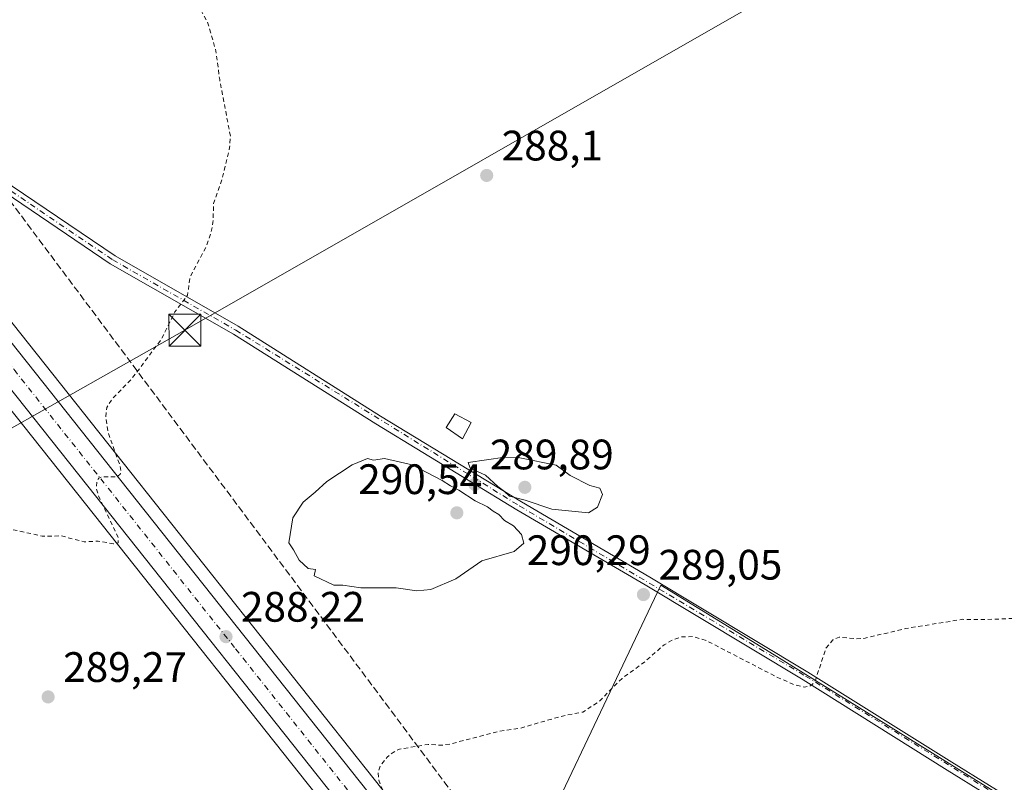
# Model space of a CAD drawing. Units: metres. Extents: x 604834 to 608307, y 4676011 to 4678376.
# Drawn here: x 605236 to 605468, y 4678006 to 4678185 of the extents above; entities that cross this region are included whole.
import ezdxf

# ---------------------------------------------------------------- set-up
doc = ezdxf.new("R2010")
doc.units = ezdxf.units.M
doc.header["$MEASUREMENT"] = 0
for name, pattern in [('DGN Style 2', [1.6480167562047852, 0.988810053722871, -0.6592067024819142]), ('DGN Style 3', [2.307223458686699, 1.648016756204785, -0.6592067024819142]), ('DGN Style 4', [2.6384748266838614, 1.318413404963828, -0.6592067024819142, 0.001648016756204785, -0.6592067024819142])]:
    doc.linetypes.add(name, pattern=pattern)
for name, color, linetype, lineweight in [('Camino Cxs', 7, 'Continuous', 0), ('Camino eje', 30, 'DGN Style 4', 13), ('Carretera de calzada única Cxs', 7, 'Continuous', 13), ('Carretera de calzada única eje', 7, 'DGN Style 4', 0), ('Comarca CxS', 21, 'Continuous', 0), ('Conducción de hidrocarburos lineal', 6, 'DGN Style 3', 0), ('Cultivos herbáceos CxS', 92, 'Continuous', 0), ('Cultivos leñosos CxS', 92, 'Continuous', 0), ('Curva de nivel auxiliar', 30, 'DGN Style 2', 0), ('Curva de nivel normal', 30, 'Continuous', 0), ('Edificación ligera Cxs', 1, 'Continuous', 0), ('Núcleo urbano CxS', 7, 'Continuous', 0), ('Punto de cota en terreno', 7, 'Continuous', 0), ('Rótulo de punto de cota en terreno', 7, 'Continuous', 0), ('Tendido', 6, 'Continuous', 0), ('Torre de tendido puntual', 7, 'Continuous', 0)]:
    doc.layers.add(name, color=color, linetype=linetype, lineweight=lineweight)
doc.styles.add('Style-Arial', font='txt')

# ---------------------------------------------------------------- blocks, each defined once
blk = doc.blocks.new('*U7')
at = {"layer": 'Cultivos herbáceos CxS', "color": 92, "linetype": 'Continuous', "lineweight": 0}
blk.add_polyline3d([(605208.0588999996, 4678125.9671, 286.343200000003), (605251.6404999997, 4678071.1051, 287.315499999997), (605311.6067000004, 4677995.4869, 287.9260000000068), (605314.7247000001, 4677991.616900001, 287.8610000000044), (605317.0235000001, 4677988.7687, 287.8711000000039), (605318.9744999995, 4677986.340100001, 287.8415999999997), (605364.4299, 4677928.885500001, 287.2397000000055), (605417.5433, 4677862.121300001, 286.648199999996), (605464.9249, 4677802.669299999, 286.6794999999984), (605476.4896999998, 4677788.183300001, 286.8375999999989), (605548.2736999998, 4677699.068299999, 286.4155000000028), (605652.6754999999, 4677569.455900001, 285.9321000000054), (605748.3284999998, 4677451.172300001, 285.8576999999932), (605795.1403999999, 4677393.426200001, 286.1005000000005)], dxfattribs=at)
blk = doc.blocks.new('*U8')
at = {"layer": 'Cultivos herbáceos CxS', "color": 92, "linetype": 'Continuous', "lineweight": 0}
blk.add_polyline3d([(605898.1841000002, 4677287.0075, 286.8392000000022), (605791.0957000004, 4677418.985300001, 286.5320000000065), (605768.5713000001, 4677446.5011, 286.3252999999968), (605762.1312999995, 4677454.360500001, 286.2641000000003), (605756.1624999996, 4677461.657099999, 286.4033000000054), (605755.6481, 4677462.300100001, 286.4087), (605663.3158, 4677576.572899999, 286.0766000000003), (605572.1160000004, 4677689.9627, 285.9807000000001), (605705.1425000001, 4677611.879100001, 287.5112999999984), (605735.1948999995, 4677712.0537, 289.8885000000009), (605737.5469000004, 4677710.733700001, 290.0335000000051), (605758.1359000001, 4677705.1315, 290.5997000000062), (605775.7059000004, 4677750.962900001, 290.0822999999946), (605796.8043000001, 4677791.860300001, 290.2249000000011), (605794.8624999998, 4677798.029100001, 290.1756000000024), (605740.9713000003, 4677832.2653, 288.8083000000042), (605413.6754999999, 4678035.571900001, 287.9587999999931), (605387.0202000003, 4678051.960100001, 289.100900000005), (605348.1347000003, 4677970.259299999, 287.2354999999953), (605262.3097999999, 4678078.485500001, 287.8000000000029), (605217.9650999998, 4678134.281300001, 286.1401999999944)], dxfattribs=at)
blk = doc.blocks.new('*U9')
at = {"layer": 'Núcleo urbano CxS', "color": 7, "linetype": 'Continuous', "lineweight": 0}
for points in [[(605795.1403999999, 4677393.426200001, 286.1005000000005), (605748.3284999998, 4677451.172300001, 285.8576999999932), (605652.6754999999, 4677569.455900001, 285.9321000000054), (605548.2736999998, 4677699.068299999, 286.4155000000028), (605476.4896999998, 4677788.183300001, 286.8375999999989), (605464.9249, 4677802.669299999, 286.6794999999984), (605417.5433, 4677862.121300001, 286.648199999996), (605364.4299, 4677928.885500001, 287.2397000000055), (605318.9744999995, 4677986.340100001, 287.8415999999997), (605317.0235000001, 4677988.7687, 287.8711000000039), (605314.7247000001, 4677991.616900001, 287.8610000000044), (605311.6067000004, 4677995.4869, 287.9260000000068), (605251.6404999997, 4678071.1051, 287.315499999997), (605208.0588999996, 4678125.9671, 286.343200000003)], [(605217.9650999998, 4678134.281300001, 286.1401999999944), (605262.3097999999, 4678078.485500001, 287.8000000000029), (605348.1347000003, 4677970.259299999, 287.2354999999953), (605374.7193, 4677936.735900001, 286.9468000000052), (605427.8147, 4677869.9715, 286.6971999999951), (605560.0466999998, 4677704.902100001, 286.3990999999951), (605561.7028000001, 4677702.8565, 286.3508000000002), (605572.1160000004, 4677689.9627, 285.9807000000001), (605663.3158, 4677576.572899999, 286.0766000000003), (605755.6481, 4677462.300100001, 286.4087), (605756.1624999996, 4677461.657099999, 286.4033000000054), (605762.1312999995, 4677454.360500001, 286.2641000000003), (605768.5713000001, 4677446.5011, 286.3252999999968), (605791.0957000004, 4677418.985300001, 286.5320000000065), (605898.1841000002, 4677287.0075, 286.8392000000022)]]:
    blk.add_polyline3d(points, dxfattribs=at)
blk = doc.blocks.new('5PATER')
at = {"layer": 'Punto de cota en terreno', "linetype": 'Continuous', "lineweight": 0}
h = blk.add_hatch(color=51, dxfattribs=at)
edge = h.paths.add_edge_path()
edge.add_ellipse((0, 0), major_axis=(-0.1095731443231308, -0.1110710700762829), ratio=0.9994222409660322, start_angle=0, end_angle=360)
blk = doc.blocks.new('*U11')
at = {"layer": 'Carretera de calzada única Cxs', "color": 7, "linetype": 'Continuous', "lineweight": 13}
for points in [[(605215.6201, 4678132.4101, 286.6205000000046), (605259.9600999998, 4678076.620100001, 287.9311000000016), (605372.3701, 4677934.870100001, 287.3929000000062), (605425.4700999996, 4677868.100099999, 287.0313000000024), (605557.7100999998, 4677703.020099999, 286.4548999999971), (605559.3701, 4677700.970100001, 286.3879000000015), (605561.7269000001, 4677698.051899999, 286.3396000000066), (605562.5425000006, 4677697.042099999, 286.3304000000062), (605564.5756999999, 4677694.524499999, 286.258799999996), (605569.7801000001, 4677688.0801, 286.1202999999951), (605660.9801000003, 4677574.690099999, 286.3225999999996), (605753.3101000005, 4677460.420100001, 286.3508000000002), (605753.8300999999, 4677459.770099999, 286.3515999999945), (605759.8101000005, 4677452.460100001, 286.249100000001), (605766.2500999998, 4677444.600099999, 286.3940000000002), (605788.7701000003, 4677417.090100001, 286.4833999999973), (605895.8601000002, 4677285.110099999, 287.1652999999933)], [(605890.2701000003, 4677280.840100001, 286.9809999999998), (605750.6601, 4677453.0601, 286.2456999999995), (605655.0100999996, 4677571.340100001, 286.045499999993), (605550.6101000002, 4677700.950099999, 286.6278000000021), (605478.8300999999, 4677790.0601, 286.8877999999968), (605471.6227000002, 4677799.087900001, 286.9493999999977), (605467.7781999996, 4677803.9036, 286.9079000000056), (605467.2701000003, 4677804.540100001, 286.9024000000064), (605419.8901000004, 4677863.9901, 286.9820000000037), (605366.7801000001, 4677930.7501, 287.4149000000034), (605321.3201000001, 4677988.210100001, 287.8243999999977), (605319.3601000002, 4677990.6501, 287.8405000000057), (605317.0601000005, 4677993.5001, 287.8521999999939), (605316.5245000003, 4677994.1647, 287.8592999999965), (605314.9765, 4677996.086100001, 287.8736000000063), (605313.9501, 4677997.360099999, 287.8778000000021), (605253.9901000002, 4678072.970100001, 287.5705000000016), (605210.4101, 4678127.8301, 286.7517999999982)]]:
    blk.add_polyline3d(points, dxfattribs=at)
blk = doc.blocks.new('5TTEND')
at = {"layer": 'Comarca CxS', "color": 7, "linetype": 'Continuous', "lineweight": 0}
for p, q in [((-0.375, 0.3754), (0.375, -0.3746)), ((0.3720000000000001, 0.3784000000000001), (-0.3720000000000001, -0.3776))]:
    blk.add_line(p, q, dxfattribs=at)
at = {"layer": 'Comarca CxS', "color": 7, "linetype": 'Continuous', "lineweight": 0, "flags": 128}
blk.add_lwpolyline([(-0.375, -0.3746), (0.375, -0.3746), (0.375, 0.3754), (-0.375, 0.3754), (-0.3720000000000001, -0.3776)], dxfattribs=at)

msp = doc.modelspace()

# ---------------------------------------------------------------- linework, layer by layer
at = {"layer": 'Camino Cxs', "color": 7, "linetype": 'Continuous', "lineweight": 0}
for points in [[(605186.9168999996, 4678168.5595, 286.7678000000014), (605199.2901, 4678164.890100001, 286.6992000000027), (605214.2001, 4678160.2601, 286.5779999999941), (605223.4200999998, 4678153.2501, 288.0994000000064), (605258.6201, 4678129.440099999, 287.2909999999974), (605287.5401, 4678112.9301, 288.1006000000052), (605321.0401, 4678091.770099999, 289.5319000000018), (605354.2301000003, 4678071.590100001, 290.138300000006), (605384.3800999997, 4678053.880100001, 289.2345999999961), (605421.6001000004, 4678031.520099999, 287.9811999999947), (605455.4700999996, 4678010.290100001, 286.7810999999929), (605535.1901000004, 4677960.9301, 286.2168999999994), (605570.0401, 4677941.300100001, 286.456600000005), (605611.5201000003, 4677916.450099999, 286.4728999999934), (605656.5201000003, 4677889.190099999, 286.7994999999937), (605769.0401, 4677821.2301, 290.2188000000024), (605863.4848999997, 4677764.530400001, 290.3001999999979), (605883.9727999996, 4677751.341200001, 290.3711999999941), (605907.6283999998, 4677737.0156, 290.6287000000011), (605923.8640000002, 4677727.759099999, 290.8540999999968), (605928.8596000001, 4677726.289799999, 290.9915000000037), (605929.2324999999, 4677726.416300001, 291.0011999999988), (605933.3788000002, 4677727.8224, 291.1025999999983)], [(605927.5963000003, 4677718.7587, 291.0690999999933), (605927.3903000001, 4677720.926899999, 291.0414000000019), (605926.2149, 4677722.689999999, 290.9805000000051), (605904.2489999998, 4677735.9871, 290.5157999999938), (605882.9819, 4677749.4904, 290.3101000000024), (605867.9574999996, 4677758.4672, 290.2770000000019), (605830.4172, 4677781.0943, 290.3499000000011), (605786.6786000002, 4677808.108200001, 290.3408000000054), (605767.9200999998, 4677819.370100001, 290.2424000000028), (605655.4001000002, 4677887.340100001, 286.8279000000039), (605610.4001000002, 4677914.590100001, 286.4953999999998), (605568.9501, 4677939.420100001, 286.4713999999949), (605534.0900999998, 4677959.0601, 286.179099999994), (605454.3201000001, 4678008.450099999, 286.491200000004), (605420.4600999998, 4678029.670100001, 287.6520000000019), (605383.2701000003, 4678052.020099999, 289.0962), (605353.1201, 4678069.720100001, 290.005799999999), (605319.9001000002, 4678089.9301, 289.6334999999963), (605286.4301000005, 4678111.0701, 288.1330000000016), (605257.4700999996, 4678127.600099999, 287.0314000000071), (605222.1501000002, 4678151.4901, 287.5641000000033), (605213.1901000004, 4678158.300100001, 286.420499999993), (605201.0191000003, 4678161.1579, 286.5399000000034), (605192.6092999997, 4678161.1371, 286.6064000000042)], [(605223.4200999998, 4678153.2501, 288.0994000000064), (605258.6201, 4678129.440099999, 287.2909999999974), (605287.5401, 4678112.9301, 288.1006000000052), (605321.0401, 4678091.770099999, 289.5319000000018), (605354.2301000003, 4678071.590100001, 290.138300000006), (605384.3800999997, 4678053.880100001, 289.2345999999961), (605421.6001000004, 4678031.520099999, 287.9811999999947), (605455.4700999996, 4678010.290100001, 286.7810999999929), (605535.1901000004, 4677960.9301, 286.2168999999994)], [(605534.0900999998, 4677959.0601, 286.179099999994), (605454.3201000001, 4678008.450099999, 286.491200000004), (605420.4600999998, 4678029.670100001, 287.6520000000019), (605383.2701000003, 4678052.020099999, 289.0962), (605353.1201, 4678069.720100001, 290.005799999999), (605319.9001000002, 4678089.9301, 289.6334999999963), (605286.4301000005, 4678111.0701, 288.1330000000016), (605257.4700999996, 4678127.600099999, 287.0314000000071), (605222.1501000002, 4678151.4901, 287.5641000000033)]]:
    msp.add_polyline3d(points, dxfattribs=at)
at = {"layer": 'Camino eje', "color": 30, "linetype": 'DGN Style 4', "lineweight": 13}
msp.add_polyline3d([(605185.1727, 4678165.332900001, 286.7627000000066), (605198.9151, 4678163.870100001, 286.6214000000036), (605213.6951000001, 4678159.280099999, 286.5068000000028), (605222.7851, 4678152.370100001, 288.0246000000043), (605258.0450999998, 4678128.520099999, 287.1766000000061), (605286.9851000002, 4678112.0001, 288.0865000000049), (605353.6750999996, 4678070.655099999, 290.0639999999985), (605421.0301000001, 4678030.595100001, 287.8160999999964), (605534.6401000004, 4677959.995100001, 286.2013000000007), (605569.4951, 4677940.360099999, 286.4676999999938), (605900.0900999998, 4677740.020099999, 290.4899000000005), (605931.8202999998, 4677720.593900001, 291.1523000000016)], dxfattribs=at)
at = {"layer": 'Carretera de calzada única Cxs', "color": 7, "linetype": 'Continuous', "lineweight": 13}
for points in [[(605314.9765, 4677996.086100001, 287.8736000000063), (605313.9501, 4677997.360099999, 287.8778000000021), (605253.9901000002, 4678072.970100001, 287.5705000000016), (605210.4101, 4678127.8301, 286.7517999999982), (605098.7600999996, 4678269.0701, 288.7421000000031), (605058.8501000004, 4678319.220100001, 288.9456000000064), (605055.2001, 4678323.800100001, 288.9726999999984), (605052.4504000006, 4678327.2795, 289.0406999999978)], [(605192.6092999997, 4678161.1371, 286.6064000000042), (605215.6201, 4678132.4101, 286.6205000000046), (605259.9600999998, 4678076.620100001, 287.9311000000016), (605372.3701, 4677934.870100001, 287.3929000000062), (605425.4700999996, 4677868.100099999, 287.0313000000024), (605557.7100999998, 4677703.020099999, 286.4548999999971), (605559.3701, 4677700.970100001, 286.3879000000015), (605561.7269000001, 4677698.051899999, 286.3396000000066)]]:
    msp.add_polyline3d(points, dxfattribs=at)
at = {"layer": 'Carretera de calzada única eje', "color": 7, "linetype": 'DGN Style 4', "lineweight": 0}
msp.add_polyline3d([(605185.1727, 4678165.332900001, 286.7627000000066), (605197.6401000004, 4678149.5601, 286.6705999999977), (605200.3800999997, 4678145.9001, 286.6631999999955), (605213.0100999996, 4678130.120100001, 286.7016000000003), (605234.8101000005, 4678102.690099999, 287.0185999999958), (605256.9700999996, 4678074.790100001, 287.5690999999933), (605286.9501, 4678036.9901, 288.2482000000018), (605317.9221000001, 4677997.934699999, 287.898199999996)], dxfattribs=at)
at = {"layer": 'Conducción de hidrocarburos lineal', "color": 6, "linetype": 'DGN Style 3', "lineweight": 0, "extrusion": (-0.1839790064167965, -0.1544344016450833, 0.970722277887148), "elevation": -833535.6724926252, "flags": 128}
msp.add_lwpolyline([(-3193792.339325837, 3369702.579393278), (-3194001.92964285, 3369714.830198473), (-3194228.161227331, 3369718.327216981)], dxfattribs=at)
at = {"layer": 'Cultivos herbáceos CxS', "color": 92, "linetype": 'Continuous', "lineweight": 0}
for points in [[(605048.6749999998, 4678327.222300001, 288.709799999997), (605049.8327000003, 4678325.7641, 288.6959999999963), (605050.0804000003, 4678325.442700001, 288.6903000000021), (605050.0889999997, 4678325.431500001, 288.6900000000023), (605050.0976999998, 4678325.420499999, 288.6897999999928), (605052.8501000004, 4678321.9353, 288.6027000000031), (605056.5033, 4678317.351500001, 288.6606999999931), (605096.4096999997, 4678267.205900001, 288.5987000000023), (605208.0588999996, 4678125.9671, 286.343200000003), (605251.6404999997, 4678071.1051, 287.315499999997), (605311.6067000004, 4677995.4869, 287.9260000000068), (605314.7247000001, 4677991.616900001, 287.8610000000044), (605317.0235000001, 4677988.7687, 287.8711000000039), (605318.9744999995, 4677986.340100001, 287.8415999999997), (605364.4299, 4677928.885500001, 287.2397000000055), (605417.5433, 4677862.121300001, 286.648199999996), (605464.9249, 4677802.669299999, 286.6794999999984), (605476.4896999998, 4677788.183300001, 286.8375999999989), (605548.2736999998, 4677699.068299999, 286.4155000000028), (605652.6754999999, 4677569.455900001, 285.9321000000054), (605748.3284999998, 4677451.172300001, 285.8576999999932), (605795.1403999999, 4677393.426200001, 286.1005000000005)], [(605064.9589999998, 4678327.4692, 289.059699999998), (605069.9124999996, 4678321.212099999, 289.081600000005), (605106.3219, 4678275.2029, 289.0402000000031), (605187.2308999998, 4678173.154100001, 286.5083000000013), (605187.2851, 4678173.084100001, 286.508799999996), (605192.7138999999, 4678165.805299999, 286.4812999999995), (605217.9650999998, 4678134.281300001, 286.1401999999944), (605262.3097999999, 4678078.485500001, 287.8000000000029), (605348.1347000003, 4677970.259299999, 287.2354999999953)], [(605572.1160000004, 4677689.9627, 285.9807000000001), (605705.1425000001, 4677611.879100001, 287.5112999999984), (605735.1948999995, 4677712.0537, 289.8885000000009), (605737.5469000004, 4677710.733700001, 290.0335000000051), (605758.1359000001, 4677705.1315, 290.5997000000062), (605775.7059000004, 4677750.962900001, 290.0822999999946), (605796.8043000001, 4677791.860300001, 290.2249000000011), (605794.8624999998, 4677798.029100001, 290.1756000000024), (605740.9713000003, 4677832.2653, 288.8083000000042), (605413.6754999999, 4678035.571900001, 287.9587999999931), (605387.0202000003, 4678051.960100001, 289.100900000005), (605348.1347000003, 4677970.259299999, 287.2354999999953)]]:
    msp.add_polyline3d(points, dxfattribs=at)
at = {"layer": 'Cultivos leñosos CxS', "color": 92, "linetype": 'Continuous', "lineweight": 0}
msp.add_polyline3d([(605572.1160000004, 4677689.9627, 285.9807000000001), (605561.7028000001, 4677702.8565, 286.3508000000002), (605560.0466999998, 4677704.902100001, 286.3990999999951), (605427.8147, 4677869.9715, 286.6971999999951), (605374.7193, 4677936.735900001, 286.9468000000052), (605348.1347000003, 4677970.259299999, 287.2354999999953), (605387.0202000003, 4678051.960100001, 289.100900000005), (605413.6754999999, 4678035.571900001, 287.9587999999931), (605740.9713000003, 4677832.2653, 288.8083000000042), (605794.8624999998, 4677798.029100001, 290.1756000000024), (605796.8043000001, 4677791.860300001, 290.2249000000011), (605775.7059000004, 4677750.962900001, 290.0822999999946), (605758.1359000001, 4677705.1315, 290.5997000000062), (605737.5469000004, 4677710.733700001, 290.0335000000051), (605735.1948999995, 4677712.0537, 289.8885000000009), (605705.1425000001, 4677611.879100001, 287.5112999999984)], close=True, dxfattribs=at)
msp.add_polyline3d([(605572.1160000004, 4677689.9627, 285.9807000000001), (605705.1425000001, 4677611.879100001, 287.5112999999984), (605735.1948999995, 4677712.0537, 289.8885000000009), (605737.5469000004, 4677710.733700001, 290.0335000000051), (605758.1359000001, 4677705.1315, 290.5997000000062), (605775.7059000004, 4677750.962900001, 290.0822999999946), (605796.8043000001, 4677791.860300001, 290.2249000000011), (605794.8624999998, 4677798.029100001, 290.1756000000024), (605740.9713000003, 4677832.2653, 288.8083000000042), (605413.6754999999, 4678035.571900001, 287.9587999999931), (605387.0202000003, 4678051.960100001, 289.100900000005), (605348.1347000003, 4677970.259299999, 287.2354999999953)], dxfattribs=at)
at = {"layer": 'Curva de nivel auxiliar', "color": 30, "linetype": 'DGN Style 2', "lineweight": 0, "elevation": 287.5, "flags": 128}
msp.add_lwpolyline([(605742.0999999996, 4677826.9101), (605741.7800000003, 4677827.840100001), (605739.8399999999, 4677829.7501), (605723.9400000004, 4677839.290100001), (605717.4100000003, 4677844.360099999), (605703.8600000005, 4677853.8101), (605696.29, 4677859.5001), (605691.8700000001, 4677863.6601), (605689.0800000001, 4677867.0801), (605688.8300000001, 4677867.960100001), (605689.0800000001, 4677868.670100001), (605690.3499999996, 4677869.210100001), (605693.9900000002, 4677868.0601), (605699.3300000001, 4677865.5001), (605702.0700000003, 4677864.940099999), (605703.7199999997, 4677865.0001), (605704.6600000003, 4677866.090100001), (605705.75, 4677869.0601), (605708.0800000001, 4677876.9801), (605708.5199999996, 4677880.5601), (605708.1299999999, 4677882.0001), (605707.3499999996, 4677882.800100001), (605702.0300000003, 4677885.350099999), (605700.4699999997, 4677886.420100001), (605699.7100000001, 4677887.450099999), (605697.5199999996, 4677892.4101), (605696.9100000003, 4677895.610099999), (605697.6500000004, 4677900.130100001), (605697.6399999997, 4677904.640100001), (605695.8499999996, 4677911.950099999), (605696.0199999996, 4677918.140100001), (605695.4800000006, 4677925.880100001), (605694.4500000002, 4677928.1601), (605689.6500000004, 4677935.1501), (605686.4900000002, 4677942.270099999), (605685.0199999996, 4677944.5101), (605682.6100000005, 4677946.960100001), (605675.7999999998, 4677952.100099999), (605670.6900000004, 4677954.0601), (605669.0199999996, 4677955.0701), (605663.0199999996, 4677961.220100001), (605659.75, 4677965.4301), (605649.7400000002, 4677973.290100001), (605646.5999999996, 4677974.4001), (605630.2800000003, 4677978.440099999), (605621.3200000003, 4677981.960100001), (605609.6100000005, 4677984.950099999), (605599.8200000003, 4677987.0101), (605596.3600000005, 4677988.460100001), (605591.2999999998, 4677991.7401), (605579.9000000004, 4677997.850099999), (605569.3899999997, 4678000.340100001), (605554.5800000001, 4678005.9101), (605550.9600000001, 4678007.8301), (605541.0700000003, 4678015.520099999), (605536.2000000002, 4678018.270099999), (605525.7000000002, 4678025.2601), (605518.8899999997, 4678028.800100001), (605515.0300000003, 4678031.300100001), (605509.7199999997, 4678033.800100001), (605505.5800000001, 4678034.840100001), (605498.0899999999, 4678039.5801), (605494.3899999997, 4678040.370100001), (605488.6699999999, 4678042.3201), (605484, 4678043.5001), (605476, 4678044.4301), (605463.7599999999, 4678043.890100001), (605457.9699999997, 4678043.940099999), (605444.5499999998, 4678041.7601), (605434.7800000003, 4678039.450099999), (605432.8700000001, 4678039.350099999), (605428.9699999997, 4678039.770099999), (605427.4500000002, 4678039.090100001), (605425.8499999996, 4678037.200099999), (605423.25, 4678029.2601), (605422.2199999997, 4678028.300100001), (605420.8099999996, 4678028.0101), (605418.6500000004, 4678028.450099999), (605414.4400000004, 4678030.270099999), (605397.6699999999, 4678038.950099999), (605394.7300000006, 4678039.870100001), (605391.8200000003, 4678039.8101), (605390, 4678039.200099999), (605387.7400000002, 4678037.940099999), (605383.2599999999, 4678033.9801), (605377.8700000001, 4678030.050100001), (605372.4800000006, 4678024.640100001), (605368.6500000004, 4678022.110099999), (605363.3600000005, 4678021.0801), (605354, 4678018.3301), (605348.8099999996, 4678017.5601), (605337.5999999996, 4678014.640100001), (605335.1699999999, 4678014.290100001), (605332.2699999996, 4678014.5101), (605325.5199999996, 4678013.4001), (605323.9800000006, 4678012.640100001), (605322.5800000001, 4678011.4801), (605321.0700000003, 4678009.550100001), (605320.4500000002, 4678007.960100001), (605320.6200000001, 4678006.120100001), (605321.5899999999, 4678003.630100001), (605338.6600000003, 4677978.960100001), (605345.0899999999, 4677971.050100001), (605348, 4677966.4301), (605355.1200000001, 4677957.100099999), (605359.1600000003, 4677952.3301), (605369.6799999997, 4677937.790100001), (605373.3799999999, 4677931.890100001), (605380.8600000005, 4677921.450099999), (605381.6399999997, 4677919.8301), (605381.6900000004, 4677918.470100001), (605381.2599999999, 4677918.0801), (605380.3099999996, 4677918.1801), (605376.75, 4677921.140100001), (605374, 4677924.9901), (605370.04, 4677928.8101), (605362.9800000006, 4677936.9901), (605356.9900000002, 4677943.090100001), (605352.2199999997, 4677949.5101), (605347.0300000003, 4677955.1801), (605342.3899999997, 4677961.090100001), (605328.0199999996, 4677977.1501), (605325.5499999998, 4677979.440099999), (605323.4699999997, 4677980.7501), (605321, 4677981.7401), (605319.5800000001, 4677981.960100001), (605318.5499999998, 4677981.710100001), (605316.8099999996, 4677980.140100001), (605311.75, 4677972.940099999), (605309.7100000001, 4677969.520099999), (605308.2100000001, 4677965.1601), (605303.1399999997, 4677941.0601), (605302.8899999997, 4677935.0101), (605303.5300000003, 4677931.890100001), (605304.7999999998, 4677929.7301), (605309.9000000004, 4677923.620100001), (605314.1100000005, 4677920.110099999), (605315.6600000003, 4677917.7501), (605316.1600000003, 4677915.360099999), (605315.9600000001, 4677913.460100001), (605313.5499999998, 4677906.3301), (605312.0199999996, 4677903.360099999), (605311.6200000001, 4677901.860099999), (605312.6500000004, 4677897.120100001), (605313.9299999997, 4677893.470100001), (605316.5499999998, 4677889.4801), (605318.04, 4677887.5701), (605321.5499999998, 4677884.360099999), (605322.7199999997, 4677882.7601), (605326.1299999999, 4677874.5701), (605327.5, 4677869.9901), (605328.9000000004, 4677859.110099999), (605328.1100000005, 4677848.6501), (605328.7000000002, 4677831.100099999), (605328.0999999996, 4677824.600099999), (605327.9500000002, 4677818.840100001), (605327.4000000004, 4677814.950099999), (605325.5899999999, 4677809.450099999), (605320.25, 4677800.700099999), (605317.2400000002, 4677797.940099999), (605310.4699999997, 4677793.210100001), (605306.0800000001, 4677791.340100001), (605287.2100000001, 4677784.970100001), (605276.7000000002, 4677782.340100001), (605268.6799999997, 4677780.700099999), (605266.4000000004, 4677779.7501), (605265.2599999999, 4677777.9301), (605264.7199999997, 4677775.5701), (605264.5999999996, 4677758.0001), (605264.1900000004, 4677751.2501), (605263.5499999998, 4677749.200099999), (605262.5700000003, 4677749.8101), (605261.5199999996, 4677751.870100001), (605257.1500000004, 4677766.8101), (605255.5700000003, 4677770.5001), (605252.8700000001, 4677774.030099999), (605248.7599999999, 4677776.350099999), (605246.8600000005, 4677776.670100001), (605243.6299999999, 4677776.440099999), (605235.6699999999, 4677774.220100001), (605222.7800000003, 4677771.9901), (605217.9000000004, 4677772.0601), (605208.6799999997, 4677771.550100001), (605196.9000000004, 4677772.920100001), (605180.7300000006, 4677776.540100001), (605171.9500000002, 4677780.720100001), (605164.2400000002, 4677783.720100001), (605153.1900000004, 4677789.460100001), (605147.4800000006, 4677790.7401), (605143.9500000002, 4677793.770099999), (605138.6299999999, 4677799.9901), (605132.4100000003, 4677805.220100001), (605127.7800000003, 4677807.9301), (605122, 4677810.090100001), (605115.8099999996, 4677813.690099999), (605110.79, 4677818.690099999), (605104.9299999997, 4677823.2301), (605102.1299999999, 4677825.8301), (605096.6900000004, 4677828.800100001), (605088.79, 4677834.550100001), (605085.4500000002, 4677838.3101), (605079.5499999998, 4677843.2601), (605076.4600000001, 4677847.610099999), (605074.9600000001, 4677850.5001), (605074.0800000001, 4677854.030099999), (605073.6699999999, 4677858.710100001), (605074.4699999997, 4677860.4001), (605077.75, 4677863.640100001), (605081.6200000001, 4677865.720100001), (605085.3300000001, 4677868.290100001), (605090.8399999999, 4677870.2501), (605097.9299999997, 4677871.790100001), (605103.2300000006, 4677873.7501), (605113.6500000004, 4677879.8201), (605119.3700000001, 4677882.0001), (605124.2100000001, 4677885.7501), (605127.1600000003, 4677888.940099999), (605135.3099999996, 4677895.210100001), (605136.9299999997, 4677898.100099999), (605139.6699999999, 4677901.2301), (605142.0999999996, 4677905.850099999), (605144.2300000006, 4677908.0101), (605146.6699999999, 4677909.110099999), (605155.8499999996, 4677912.0601), (605162.4800000006, 4677916.340100001), (605166.3200000003, 4677919.420100001), (605171.6900000004, 4677920.960100001), (605177.6900000004, 4677923.720100001), (605184.7800000003, 4677924.290100001), (605188.6299999999, 4677925.190099999), (605191.1399999997, 4677926.2401), (605194.1500000004, 4677927.9301), (605196.3200000003, 4677929.5701), (605201.5899999999, 4677936.280099999), (605202.2300000006, 4677937.940099999), (605202.5300000003, 4677940.360099999), (605201.9900000002, 4677948.200099999), (605201.6100000005, 4677949.860099999), (605196.8300000001, 4677959.020099999), (605193.8700000001, 4677961.850099999), (605191.04, 4677963.6601), (605189.3799999999, 4677964.100099999), (605186.8899999997, 4677964.190099999), (605180.1200000001, 4677963.5001), (605167.0800000001, 4677962.870100001), (605150.7300000006, 4677961.0001), (605148.2400000002, 4677961.090100001), (605146.8499999996, 4677961.7601), (605147.2199999997, 4677962.340100001), (605148.7000000002, 4677963.090100001), (605156.04, 4677965.5801), (605175.2100000001, 4677970.290100001), (605182.0999999996, 4677973.040100001), (605183.6900000004, 4677973.9801), (605184.4299999997, 4677974.780099999), (605184.7800000003, 4677976.960100001), (605184.2999999998, 4677979.4001), (605180.04, 4677986.780099999), (605176.54, 4677990.960100001), (605165.2000000002, 4678001.700099999), (605160.2000000002, 4678008.2301), (605158.4900000002, 4678010.9801), (605157.3499999996, 4678013.710100001), (605155.9900000002, 4678019.1801), (605153, 4678027.4301), (605149.4800000006, 4678033.610099999), (605147.9400000004, 4678037.0101), (605145.7199999997, 4678040.3201), (605143.79, 4678041.300100001), (605141.3700000001, 4678041.770099999), (605131.1100000005, 4678041.1601), (605124.1500000004, 4678041.620100001), (605121.0099999999, 4678042.3201), (605120.0800000001, 4678042.960100001), (605115.8300000001, 4678047.8101), (605111.7800000003, 4678051.140100001), (605109.9699999997, 4678053.050100001), (605106.3700000001, 4678054.6801), (605105.4800000006, 4678055.380100001), (605099.1600000003, 4678062.3201), (605095.3700000001, 4678070.100099999), (605093.4400000004, 4678077.6601), (605092.5800000001, 4678084.340100001), (605091.6799999997, 4678088.610099999), (605091.4299999997, 4678097.3101), (605091.9100000003, 4678099.950099999), (605093.3499999996, 4678104.470100001), (605095.9699999997, 4678109.870100001), (605099.0499999998, 4678113.870100001), (605100.0199999996, 4678116.300100001), (605101.0099999999, 4678117.6601), (605104.6900000004, 4678121.120100001), (605113.9900000002, 4678127.940099999), (605115.6799999997, 4678128.710100001), (605118.0499999998, 4678129.270099999), (605126.7599999999, 4678129.6601), (605132.4000000004, 4678130.4301), (605137.9900000002, 4678129.690099999), (605144.4299999997, 4678127.530099999), (605147.8399999999, 4678125.5701), (605157.4100000003, 4678116.3201), (605162.8799999999, 4678110.3201), (605164.2000000002, 4678108.3301), (605167.0999999996, 4678102.0801), (605169.8600000005, 4678089.8201), (605171.9299999997, 4678086.7501), (605174.9900000002, 4678083.5701), (605176.9199999999, 4678079.2301), (605178.6100000005, 4678076.780099999), (605182.2000000002, 4678075.9301), (605187.6100000005, 4678072.020099999), (605192.04, 4678073.840100001), (605197.2699999996, 4678074.5001), (605199.1799999997, 4678073.690099999), (605202.9699999997, 4678070.6601), (605205.3899999997, 4678069.780099999), (605208.6900000004, 4678069.4301), (605214.4800000006, 4678069.370100001), (605220.6799999997, 4678068.0601), (605228.9199999999, 4678066.8201), (605233.5599999996, 4678065.2601), (605241.4600000001, 4678063.5101), (605246.0099999999, 4678063.5601), (605251.3399999999, 4678062.170100001), (605254.6100000005, 4678062.360099999), (605258.2300000006, 4678061.720100001), (605259.3099999996, 4678061.940099999), (605259.3600000005, 4678063.1601), (605254.6799999997, 4678072.9901), (605254.1799999997, 4678074.7401), (605254.29, 4678076.360099999), (605254.75, 4678077.130100001), (605255.5899999999, 4678077.470100001), (605259.0199999996, 4678077.470100001), (605259.79, 4678078.0701), (605259.9800000006, 4678078.790100001), (605259.6699999999, 4678080.350099999), (605257.0199999996, 4678087.630100001), (605256.4199999999, 4678091.4301), (605256.6299999999, 4678093.780099999), (605257.9699999997, 4678095.840100001), (605262.6200000001, 4678100.670100001), (605269.4699999997, 4678109.8101), (605272.6500000004, 4678116.2601), (605275.6500000004, 4678120.200099999), (605276.2400000002, 4678124.4901), (605280, 4678131.5701), (605281.1299999999, 4678134.7501), (605281.6200000001, 4678137.300100001), (605281.7599999999, 4678141.790100001), (605283.7100000001, 4678147.420100001), (605285.54, 4678154.940099999), (605285.7400000002, 4678157.5101), (605283.2000000002, 4678170.950099999), (605282.3200000003, 4678177.6501), (605280.4400000004, 4678184.190099999), (605275.2699999996, 4678193.8201), (605266.6799999997, 4678204.4301), (605261.5800000001, 4678212.4101), (605259.2999999998, 4678217.670100001), (605254.9500000002, 4678233.030099999), (605251.1200000001, 4678240.700099999), (605248.9199999999, 4678243.9101), (605246.4000000004, 4678246.870100001), (605244.5300000003, 4678248.5001), (605241.9199999999, 4678249.940099999), (605238.5700000003, 4678250.7301), (605231.6299999999, 4678251.6801), (605219.7999999998, 4678252.9301), (605216.4600000001, 4678252.970100001), (605209.9199999999, 4678252.290100001), (605201.3700000001, 4678250.640100001), (605195.2000000002, 4678248.840100001), (605188.0999999996, 4678247.690099999), (605179.3899999997, 4678243.6801), (605168.6500000004, 4678241.940099999), (605165.04, 4678240.4901), (605161.2300000006, 4678238.190099999), (605157.2699999996, 4678237.540100001), (605150.9800000006, 4678234.640100001), (605147.5599999996, 4678234.120100001), (605146.8099999996, 4678233.4101), (605147.0899999999, 4678231.6501), (605150.79, 4678224.600099999), (605150.0700000003, 4678224.200099999), (605147.5099999999, 4678224.2301), (605147.0199999996, 4678223.870100001), (605146.9500000002, 4678223.090100001), (605149.3799999999, 4678218.4801), (605155.4000000004, 4678208.9301), (605156.4199999999, 4678205.880100001), (605156.4199999999, 4678204.030099999), (605155.6900000004, 4678202.550100001), (605154.4000000004, 4678202.050100001), (605152.8200000003, 4678202.120100001), (605150.6699999999, 4678203.110099999), (605148.1699999999, 4678205.120100001), (605137.8700000001, 4678215.880100001), (605135.4699999997, 4678217.380100001), (605130.8099999996, 4678219.3201), (605128.7599999999, 4678219.590100001), (605123.79, 4678217.440099999), (605121.29, 4678216.950099999), (605118.7300000006, 4678216.870100001), (605109.8899999997, 4678218.120100001), (605107.6399999997, 4678219.120100001), (605105.0199999996, 4678220.970100001), (605102.7400000002, 4678223.440099999), (605100.5099999999, 4678226.970100001), (605099.6600000003, 4678228.840100001), (605097.8200000003, 4678235.0601), (605096.9699999997, 4678236.380100001), (605090.75, 4678239.670100001), (605088.3499999996, 4678241.5801), (605085.79, 4678245.2501), (605082.5599999996, 4678248.9101), (605078.0099999999, 4678254.840100001), (605073.75, 4678259.0101), (605067.7599999999, 4678266.050100001), (605062.5800000001, 4678273.040100001), (605057.5499999998, 4678278.220100001), (605054.0700000003, 4678282.5101), (605047.4299999997, 4678287.960100001), (605041.1299999999, 4678294.2301), (605036.3099999996, 4678300.850099999), (605025.7100000001, 4678313.710100001), (605019.6100000005, 4678318.620100001)], dxfattribs=at)
at = {"layer": 'Curva de nivel normal', "color": 30, "linetype": 'Continuous', "lineweight": 0, "elevation": 290, "flags": 128}
for points in [[(605317.9400000004, 4678081.790100001), (605314.3499999996, 4678080.300100001), (605308.4199999999, 4678076.350099999), (605305.6799999997, 4678073.8301), (605302.8399999999, 4678071.5001), (605300.4400000004, 4678067.8301), (605299.4600000001, 4678061.940099999), (605300.5499999998, 4678060.280099999), (605301.8799999999, 4678057.860099999), (605303.9800000006, 4678055.880100001), (605305.7300000006, 4678055.630100001), (605305.4199999999, 4678054.140100001), (605310.0800000001, 4678052.0101), (605312.1600000003, 4678052.0001), (605316.3899999997, 4678051.3201), (605324.7300000006, 4678051.340100001), (605329.6200000001, 4678050.630100001), (605332.8399999999, 4678050.940099999), (605338.75, 4678053.470100001), (605344.8399999999, 4678057.6801), (605352.4800000006, 4678059.9101), (605354.75, 4678061.8301), (605354.2400000002, 4678063.880100001), (605352.29, 4678065.920100001), (605350.1900000004, 4678067.1801), (605348.8499999996, 4678068.5701), (605347.54, 4678069.390100001), (605346.2300000006, 4678070.4101), (605343.3399999999, 4678071.850099999), (605339.4900000002, 4678074.340100001), (605337.54, 4678075.390100001), (605335.5700000003, 4678076.590100001), (605328.4600000001, 4678080.3101), (605321.9900000002, 4678081.780099999), (605319.4199999999, 4678081.380100001), (605317.9400000004, 4678081.790100001)], [(605350.2599999999, 4678082.130100001), (605341.6399999997, 4678080.850099999), (605342.1500000004, 4678079.540100001), (605345.7000000002, 4678077.840100001), (605348.6299999999, 4678075.220100001), (605350.1900000004, 4678074.040100001), (605351.4199999999, 4678072.9301), (605355.0899999999, 4678071.940099999), (605361.3200000003, 4678069.8301), (605369.9500000002, 4678069.0001), (605372.0899999999, 4678070.3101), (605373.2400000002, 4678073.350099999), (605372.6600000003, 4678074.8201), (605370.2699999996, 4678075.420100001), (605365.6200000001, 4678077.800100001), (605362.3799999999, 4678080.2301), (605353.8099999996, 4678081.950099999), (605350.2599999999, 4678082.130100001)]]:
    msp.add_lwpolyline(points, dxfattribs=at)
at = {"layer": 'Edificación ligera Cxs', "color": 1, "linetype": 'Continuous', "lineweight": 0}
msp.add_polyline3d([(605342.3701, 4678090.220100001, 290.1848000000027), (605340.3501000004, 4678086.390100001, 290.5896999999969), (605336.5201000003, 4678089.0601, 290.607999999993), (605338.5301000001, 4678092.2601, 290.1416999999929), (605342.3701, 4678090.220100001, 290.1848000000027)], dxfattribs=at)
msp.add_3dface([(605342.3701, 4678090.220100001, 290.607999999993), (605340.3501000004, 4678086.390100001, 290.607999999993), (605336.5201000003, 4678089.0601, 290.607999999993), (605338.5301000001, 4678092.2601, 290.607999999993)], dxfattribs=at)
at = {"layer": 'Núcleo urbano CxS', "color": 7, "linetype": 'Continuous', "lineweight": 0}
for points in [[(605048.6749999998, 4678327.222300001, 288.709799999997), (605049.8327000003, 4678325.7641, 288.6959999999963), (605050.0804000003, 4678325.442700001, 288.6903000000021), (605050.0889999997, 4678325.431500001, 288.6900000000023), (605050.0976999998, 4678325.420499999, 288.6897999999928), (605052.8501000004, 4678321.9353, 288.6027000000031), (605056.5033, 4678317.351500001, 288.6606999999931), (605096.4096999997, 4678267.205900001, 288.5987000000023), (605208.0588999996, 4678125.9671, 286.343200000003), (605251.6404999997, 4678071.1051, 287.315499999997), (605311.6067000004, 4677995.4869, 287.9260000000068), (605314.7247000001, 4677991.616900001, 287.8610000000044), (605317.0235000001, 4677988.7687, 287.8711000000039), (605318.9744999995, 4677986.340100001, 287.8415999999997), (605364.4299, 4677928.885500001, 287.2397000000055), (605417.5433, 4677862.121300001, 286.648199999996), (605464.9249, 4677802.669299999, 286.6794999999984), (605476.4896999998, 4677788.183300001, 286.8375999999989), (605548.2736999998, 4677699.068299999, 286.4155000000028), (605652.6754999999, 4677569.455900001, 285.9321000000054), (605748.3284999998, 4677451.172300001, 285.8576999999932), (605795.1403999999, 4677393.426200001, 286.1005000000005)], [(605064.9589999998, 4678327.4692, 289.059699999998), (605069.9124999996, 4678321.212099999, 289.081600000005), (605106.3219, 4678275.2029, 289.0402000000031), (605187.2308999998, 4678173.154100001, 286.5083000000013), (605187.2851, 4678173.084100001, 286.508799999996), (605192.7138999999, 4678165.805299999, 286.4812999999995), (605217.9650999998, 4678134.281300001, 286.1401999999944), (605262.3097999999, 4678078.485500001, 287.8000000000029), (605348.1347000003, 4677970.259299999, 287.2354999999953)]]:
    msp.add_polyline3d(points, dxfattribs=at)
at = {"layer": 'Tendido', "color": 6, "linetype": 'Continuous', "lineweight": 0}
msp.add_polyline3d([(605015.6100000005, 4678013.24, 289.0109999999986), (605155.0999999996, 4678044.199999999, 289.3968000000023), (605275.0210999995, 4678111.954100001, 289.8352000000014), (605415.7796999998, 4678192.519900001, 291.0829999999987), (605553.4199999999, 4678271.51, 293.4717999999993)], dxfattribs=at)

# ---------------------------------------------------------------- block references
at = {"layer": 'Carretera de calzada única Cxs', "color": 7, "linetype": 'Continuous', "lineweight": 13}
msp.add_blockref('*U11', (0, 0), dxfattribs=at)
at = {"layer": 'Cultivos herbáceos CxS', "color": 92, "linetype": 'Continuous', "lineweight": 0}
for name in ['*U8', '*U7']:
    msp.add_blockref(name, (0, 0), dxfattribs=at)
at = {"layer": 'Núcleo urbano CxS', "color": 7, "linetype": 'Continuous', "lineweight": 0}
msp.add_blockref('*U9', (0, 0), dxfattribs=at)
at = {"layer": 'Punto de cota en terreno', "color": 7, "linetype": 'Continuous', "lineweight": 0, "xscale": 10, "yscale": 10, "zscale": 10}
for p in [(605346.0199999996, 4678148.390000001, 288.1000000000058), (605343.2300000006, 4678075.699999999, 289.8899999999995), (605355, 4678075, 290.2899999999936), (605339, 4678069, 290.5399999999936), (605382.9000000004, 4678049.76, 289.0500000000029), (605284.6799999997, 4678039.859999999, 288.2200000000012), (605242.8399999999, 4678025.680000001, 289.2700000000041)]:
    msp.add_blockref('5PATER', p, dxfattribs=at)
at = {"layer": 'Torre de tendido puntual', "color": 7, "linetype": 'Continuous', "lineweight": 0, "xscale": 10, "yscale": 10, "zscale": 10}
msp.add_blockref('5TTEND', (605275.0210999995, 4678111.954100001, 289.8352000000014), dxfattribs=at)

# ---------------------------------------------------------------- texts
at = {"layer": 'Rótulo de punto de cota en terreno', "color": 7, "linetype": 'Continuous', "lineweight": 0, "style": 'Style-Arial'}
for s, p in [('288,1', (605349.5477999998, 4678151.9178)), ('289,89', (605346.7577999998, 4678079.227800001)), ('290,54', (605315.7872000001, 4678073.409700001)), ('290,29', (605355.4572000002, 4678056.6996)), ('289,05', (605386.4277999997, 4678053.287799999)), ('288,22', (605288.2078, 4678043.387800001)), ('289,27', (605246.3678000001, 4678029.207800001))]:
    msp.add_text(s, height=7.000000000000002, dxfattribs=at).set_placement(p)

doc.saveas('drawing.dxf')
